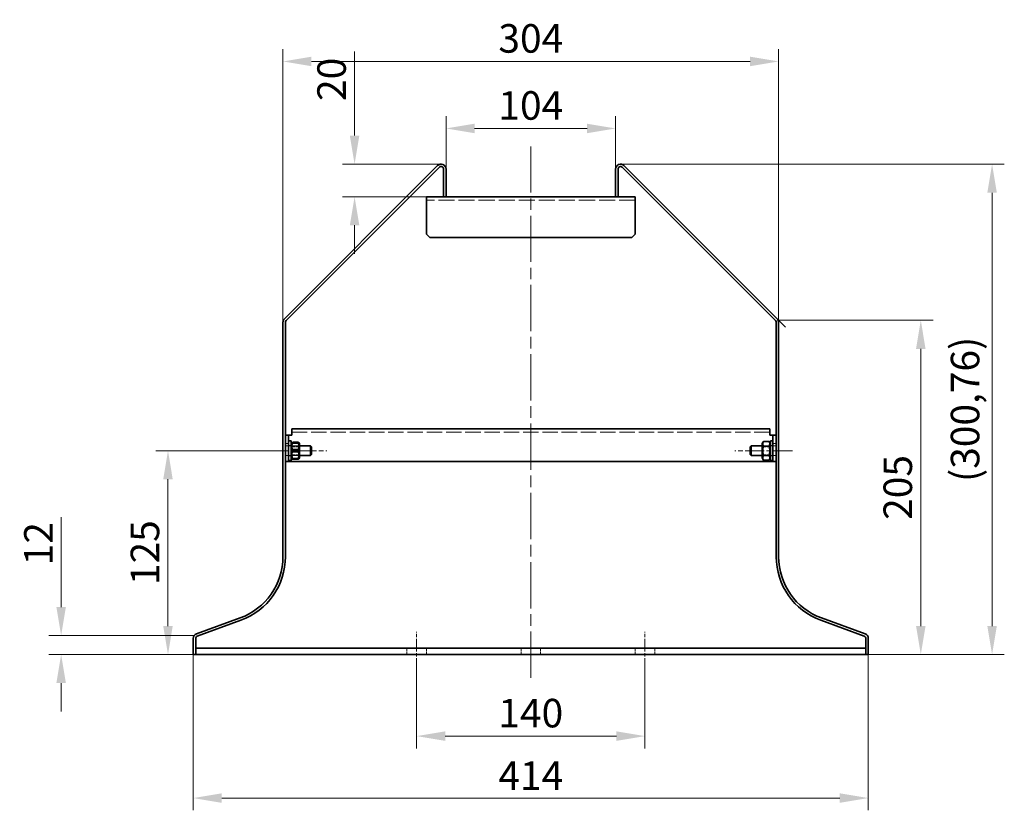
# Model space of a CAD drawing. Units: millimetres. Extents: x 235 to 3952, y 2838 to 3952.
# Drawn here: x 3349 to 3952, y 3467 to 3952 of the extents above; entities that cross this region are included whole.
import ezdxf

# ---------------------------------------------------------------- set-up
doc = ezdxf.new("R2010")
doc.units = ezdxf.units.MM
doc.header["$LTSCALE"] = 5
for name, pattern in [('CHAIN', [0.3543, 0.2362, -0.0295, 0.0591, -0.0295]), ('DASH_DOT', [0.182, 0.1181, -0.0295, 0.0049, -0.0295]), ('DASHED_SPACE', [0.2067, 0.1654, -0.0413])]:
    doc.linetypes.add(name, pattern=pattern)
for name, color, linetype, lineweight, true_color in [('Centerline (ISO)', 1, 'DASH_DOT', 9, 0xff0000), ('Dimension (ISO)', 5, 'Continuous', 9, 0x0000ff), ('Hidden (ISO)', 142, 'DASHED_SPACE', 9, 0x0080c0)]:
    doc.layers.add(name, color=color, linetype=linetype, lineweight=lineweight, true_color=true_color)
doc.layers.add('Visible (ISO)', color=7, linetype='Continuous', lineweight=35)
doc.styles.add('Note Text (ISO)', font='tahoma.ttf')
doc.dimstyles.new('Default (ISO)', dxfattribs={"dimscale": 5, "dimtxt": 3.5, "dimasz": 3.5, "dimexe": 1.5, "dimexo": 0, "dimgap": 1, "dimtad": 1, "dimrnd": 1e-08, "dimtxsty": 'Note Text (ISO)', "dimcen": 0.09, "dimdle": 10, "dimclrd": 256, "dimclre": 256, "dimclrt": 256, "dimazin": 2, "dimtfac": 1.001486, "dimtmove": 0, "dimatfit": 3, "dimfxl": 1, "dimtolj": 1, "dimlwd": -1, "dimlwe": -1, "dimarcsym": 0})

# ---------------------------------------------------------------- blocks, each defined once
blk = doc.blocks.new('*D69')
at = {"layer": 'Defpoints', "color": 0, "transparency": 16777216}
for p in [(3713.99, 3885.5), (3609.99, 3860.6), (3713.99, 3860.6)]:
    blk.add_point(p, dxfattribs=at)
at = {"layer": 'Dimension (ISO)', "transparency": 16777216}
for p, q in [((3609.99, 3860.6), (3609.99, 3893)), ((3713.99, 3860.6), (3713.99, 3893)), ((3627.49, 3885.5), (3696.49, 3885.5))]:
    blk.add_line(p, q, dxfattribs=at)
for points in [[(3627.49, 3888.41), (3627.49, 3882.58), (3609.99, 3885.5)], [(3696.49, 3888.41), (3696.49, 3882.58), (3713.99, 3885.5)]]:
    blk.add_solid(points, dxfattribs=at)
at = {"layer": 'Dimension (ISO)', "transparency": 16777216, "insert": (3661.99, 3899.61), "char_height": 17.5, "attachment_point": 5, "style": 'Note Text (ISO)'}
blk.add_mtext('\\A1;104', dxfattribs=at)
blk = doc.blocks.new('*D70')
at = {"layer": 'Defpoints', "color": 0, "transparency": 16777216}
for p in [(3454.99, 3562.85), (3868.99, 3562.85), (3868.99, 3474.85)]:
    blk.add_point(p, dxfattribs=at)
at = {"layer": 'Dimension (ISO)', "transparency": 16777216}
for p, q in [((3454.99, 3562.85), (3454.99, 3467.35)), ((3868.99, 3562.85), (3868.99, 3467.35)), ((3472.49, 3474.85), (3851.49, 3474.85))]:
    blk.add_line(p, q, dxfattribs=at)
for points in [[(3472.49, 3477.76), (3472.49, 3471.93), (3454.99, 3474.85)], [(3851.49, 3477.76), (3851.49, 3471.93), (3868.99, 3474.85)]]:
    blk.add_solid(points, dxfattribs=at)
at = {"layer": 'Dimension (ISO)', "transparency": 16777216, "insert": (3661.99, 3488.63), "char_height": 17.5, "attachment_point": 5, "style": 'Note Text (ISO)'}
blk.add_mtext('\\A1;414', dxfattribs=at)
blk = doc.blocks.new('*D71')
at = {"layer": 'Defpoints', "color": 0, "transparency": 16777216}
for p in [(3716.99, 3863.6), (3944.88, 3863.6), (3867.49, 3562.85)]:
    blk.add_point(p, dxfattribs=at)
at = {"layer": 'Dimension (ISO)', "transparency": 16777216}
for p, q in [((3716.99, 3863.6), (3952.38, 3863.6)), ((3944.88, 3580.35), (3944.88, 3846.1)), ((3867.49, 3562.85), (3952.38, 3562.85))]:
    blk.add_line(p, q, dxfattribs=at)
for points in [[(3941.96, 3846.1), (3947.8, 3846.1), (3944.88, 3863.6)], [(3941.96, 3580.35), (3947.8, 3580.35), (3944.88, 3562.85)]]:
    blk.add_solid(points, dxfattribs=at)
at = {"layer": 'Dimension (ISO)', "transparency": 16777216, "insert": (3928.32, 3713.23), "char_height": 17.5, "attachment_point": 5, "rotation": 90, "style": 'Note Text (ISO)'}
blk.add_mtext('\\A1;(300,76)', dxfattribs=at)
blk = doc.blocks.new('*D72')
at = {"layer": 'Defpoints', "color": 0, "transparency": 16777216}
for p in [(3501.49, 3687.85), (3439.49, 3562.85), (3456.49, 3562.85)]:
    blk.add_point(p, dxfattribs=at)
at = {"layer": 'Dimension (ISO)', "transparency": 16777216}
for p, q in [((3501.49, 3687.85), (3431.99, 3687.85)), ((3439.49, 3670.35), (3439.49, 3580.35)), ((3456.49, 3562.85), (3431.99, 3562.85))]:
    blk.add_line(p, q, dxfattribs=at)
for points in [[(3436.57, 3670.35), (3442.4, 3670.35), (3439.49, 3687.85)], [(3436.57, 3580.35), (3442.4, 3580.35), (3439.49, 3562.85)]]:
    blk.add_solid(points, dxfattribs=at)
at = {"layer": 'Dimension (ISO)', "transparency": 16777216, "insert": (3425.37, 3625.35), "char_height": 17.5, "attachment_point": 5, "rotation": 90, "style": 'Note Text (ISO)'}
blk.add_mtext('\\A1;125', dxfattribs=at)
blk = doc.blocks.new('*D73')
at = {"layer": 'Defpoints', "color": 0, "transparency": 16777216}
for p in [(3813.99, 3767.85), (3867.49, 3562.85), (3901.17, 3562.85)]:
    blk.add_point(p, dxfattribs=at)
at = {"layer": 'Dimension (ISO)', "transparency": 16777216}
for p, q in [((3813.99, 3767.85), (3908.67, 3767.85)), ((3901.17, 3750.35), (3901.17, 3580.35)), ((3867.49, 3562.85), (3908.67, 3562.85))]:
    blk.add_line(p, q, dxfattribs=at)
for points in [[(3898.25, 3750.35), (3904.08, 3750.35), (3901.17, 3767.85)], [(3898.25, 3580.35), (3904.08, 3580.35), (3901.17, 3562.85)]]:
    blk.add_solid(points, dxfattribs=at)
at = {"layer": 'Dimension (ISO)', "transparency": 16777216, "insert": (3887.05, 3665.35), "char_height": 17.5, "attachment_point": 5, "rotation": 90, "style": 'Note Text (ISO)'}
blk.add_mtext('\\A1;205', dxfattribs=at)
blk = doc.blocks.new('*D74')
at = {"layer": 'Defpoints', "color": 0, "transparency": 16777216}
for p in [(3813.99, 3926.6), (3509.99, 3766.6), (3813.99, 3766.6)]:
    blk.add_point(p, dxfattribs=at)
at = {"layer": 'Dimension (ISO)', "transparency": 16777216}
for p, q in [((3509.99, 3766.6), (3509.99, 3934.1)), ((3813.99, 3766.6), (3813.99, 3934.1)), ((3527.49, 3926.6), (3796.49, 3926.6))]:
    blk.add_line(p, q, dxfattribs=at)
for points in [[(3527.49, 3929.52), (3527.49, 3923.69), (3509.99, 3926.6)], [(3796.49, 3929.52), (3796.49, 3923.69), (3813.99, 3926.6)]]:
    blk.add_solid(points, dxfattribs=at)
at = {"layer": 'Dimension (ISO)', "transparency": 16777216, "insert": (3661.99, 3940.72), "char_height": 17.5, "attachment_point": 5, "style": 'Note Text (ISO)'}
blk.add_mtext('\\A1;304', dxfattribs=at)
blk = doc.blocks.new('*D75')
at = {"layer": 'Defpoints', "color": 0, "transparency": 16777216}
for p in [(3591.99, 3552.85), (3731.99, 3552.85), (3731.99, 3512.85)]:
    blk.add_point(p, dxfattribs=at)
at = {"layer": 'Dimension (ISO)', "transparency": 16777216}
for p, q in [((3591.99, 3552.85), (3591.99, 3505.35)), ((3731.99, 3552.85), (3731.99, 3505.35)), ((3609.49, 3512.85), (3714.49, 3512.85))]:
    blk.add_line(p, q, dxfattribs=at)
for points in [[(3609.49, 3515.76), (3609.49, 3509.93), (3591.99, 3512.85)], [(3714.49, 3515.76), (3714.49, 3509.93), (3731.99, 3512.85)]]:
    blk.add_solid(points, dxfattribs=at)
at = {"layer": 'Dimension (ISO)', "transparency": 16777216, "insert": (3661.99, 3526.95), "char_height": 17.5, "attachment_point": 5, "style": 'Note Text (ISO)'}
blk.add_mtext('\\A1;140', dxfattribs=at)
blk = doc.blocks.new('*D80')
at = {"layer": 'Defpoints', "color": 0, "transparency": 16777216}
for p in [(3455.53, 3574.47), (3373.96, 3562.85), (3454.99, 3562.85)]:
    blk.add_point(p, dxfattribs=at)
at = {"layer": 'Dimension (ISO)', "transparency": 16777216}
for p, q in [((3373.96, 3591.97), (3373.96, 3647.14)), ((3455.53, 3574.47), (3366.46, 3574.47)), ((3454.99, 3562.85), (3366.46, 3562.85)), ((3373.96, 3545.35), (3373.96, 3527.85))]:
    blk.add_line(p, q, dxfattribs=at)
for points in [[(3371.04, 3591.97), (3376.87, 3591.97), (3373.96, 3574.47)], [(3371.04, 3545.35), (3376.87, 3545.35), (3373.96, 3562.85)]]:
    blk.add_solid(points, dxfattribs=at)
at = {"layer": 'Dimension (ISO)', "transparency": 16777216, "insert": (3360.02, 3630.86), "char_height": 17.5, "attachment_point": 5, "rotation": 90, "style": 'Note Text (ISO)'}
blk.add_mtext('\\A1;12', dxfattribs=at)
blk = doc.blocks.new('*D81')
at = {"layer": 'Defpoints', "color": 0, "transparency": 16777216}
for p in [(3606.99, 3863.6), (3553.93, 3843.6), (3609.99, 3843.6)]:
    blk.add_point(p, dxfattribs=at)
at = {"layer": 'Dimension (ISO)', "transparency": 16777216}
for p, q in [((3553.93, 3881.1), (3553.93, 3932.63)), ((3606.99, 3863.6), (3546.43, 3863.6)), ((3609.99, 3843.6), (3546.43, 3843.6)), ((3553.93, 3826.1), (3553.93, 3808.6))]:
    blk.add_line(p, q, dxfattribs=at)
for points in [[(3551.01, 3881.1), (3556.84, 3881.1), (3553.93, 3863.6)], [(3551.01, 3826.1), (3556.84, 3826.1), (3553.93, 3843.6)]]:
    blk.add_solid(points, dxfattribs=at)
at = {"layer": 'Dimension (ISO)', "transparency": 16777216, "insert": (3539.81, 3915.62), "char_height": 17.5, "attachment_point": 5, "rotation": 90, "style": 'Note Text (ISO)'}
blk.add_mtext('\\A1;20', dxfattribs=at)

msp = doc.modelspace()

# ---------------------------------------------------------------- linework, layer by layer
at = {"layer": 'Centerline (ISO)', "linetype": 'CHAIN', "ltscale": 23.990969}
msp.add_line((3661.99, 3874.499), (3661.99, 3547.748), dxfattribs=at)
at = {"layer": 'Centerline (ISO)', "linetype": 'CHAIN', "ltscale": 9.830349}
for p, q in [((3501.49, 3687.846), (3536.876, 3687.846)), ((3822.49, 3687.846), (3787.103, 3687.846))]:
    msp.add_line(p, q, dxfattribs=at)
at = {"layer": 'Centerline (ISO)', "linetype": 'CHAIN', "ltscale": 6.667144}
for p, q in [((3591.99, 3552.846), (3591.99, 3576.846)), ((3731.99, 3552.846), (3731.99, 3576.846))]:
    msp.add_line(p, q, dxfattribs=at)
at = {"layer": 'Dimension (ISO)'}
for p, q in [((3813.111, 3768.725), (3818.232, 3763.604)), ((3813.99, 3766.604), (3813.99, 3773.846))]:
    msp.add_line(p, q, dxfattribs=at)
at = {"layer": 'Hidden (ISO)', "ltscale": 11.90875}
msp.add_line((3725.99, 3841.604), (3597.99, 3841.604), dxfattribs=at)
at = {"layer": 'Hidden (ISO)', "ltscale": 11.431559}
msp.add_line((3808.49, 3699.346), (3515.49, 3699.346), dxfattribs=at)
at = {"layer": 'Hidden (ISO)', "ltscale": 0.952248}
for p, q in [((3511.49, 3692.346), (3513.49, 3692.346)), ((3810.49, 3692.346), (3812.49, 3692.346))]:
    msp.add_line(p, q, dxfattribs=at)
at = {"layer": 'Hidden (ISO)', "ltscale": 4.094998}
for p, q in [((3511.49, 3690.846), (3520.09, 3690.846)), ((3812.49, 3690.846), (3803.89, 3690.846)), ((3511.49, 3684.846), (3520.09, 3684.846)), ((3812.49, 3684.846), (3803.89, 3684.846))]:
    msp.add_line(p, q, dxfattribs=at)
at = {"layer": 'Hidden (ISO)', "ltscale": 0.761779}
for p, q in [((3513.49, 3691.046), (3515.09, 3691.046)), ((3810.49, 3691.046), (3808.89, 3691.046)), ((3513.49, 3684.646), (3515.09, 3684.646)), ((3810.49, 3684.646), (3808.89, 3684.646))]:
    msp.add_line(p, q, dxfattribs=at)
at = {"layer": 'Hidden (ISO)', "ltscale": 0.297509}
for p, q in [((3515.402, 3690.305), (3515.09, 3690.846)), ((3519.777, 3690.305), (3520.09, 3690.846)), ((3804.202, 3690.305), (3803.89, 3690.846)), ((3808.577, 3690.305), (3808.89, 3690.846)), ((3515.402, 3685.388), (3515.09, 3684.847)), ((3519.777, 3685.388), (3520.09, 3684.847)), ((3804.202, 3685.388), (3803.89, 3684.847)), ((3808.577, 3685.388), (3808.89, 3684.847))]:
    msp.add_line(p, q, dxfattribs=at)
at = {"layer": 'Hidden (ISO)', "ltscale": 3.677681}
for p, q in [((3515.402, 3685.388), (3515.402, 3690.305)), ((3519.777, 3690.305), (3519.777, 3685.388)), ((3804.202, 3685.388), (3804.202, 3690.305)), ((3808.577, 3690.305), (3808.577, 3685.388))]:
    msp.add_line(p, q, dxfattribs=at)
at = {"layer": 'Hidden (ISO)', "ltscale": 2.083162}
for p, q in [((3519.777, 3690.305), (3515.402, 3690.305)), ((3808.577, 3690.305), (3804.202, 3690.305)), ((3519.777, 3685.388), (3515.402, 3685.388)), ((3808.577, 3685.388), (3804.202, 3685.388))]:
    msp.add_line(p, q, dxfattribs=at)
at = {"layer": 'Hidden (ISO)', "ltscale": 0.032613}
for p, q in [((3515.439, 3692.851), (3515.473, 3692.91)), ((3519.741, 3692.851), (3519.706, 3692.91)), ((3515.439, 3682.842), (3515.473, 3682.783)), ((3519.741, 3682.842), (3519.706, 3682.783))]:
    msp.add_line(p, q, dxfattribs=at)
at = {"layer": 'Hidden (ISO)', "ltscale": 1.625566}
for p, q in [((3519.297, 3693.24), (3515.883, 3693.24)), ((3519.297, 3692.722), (3515.883, 3692.722)), ((3519.297, 3692.327), (3515.883, 3692.327)), ((3519.297, 3688.76), (3515.883, 3688.76)), ((3519.297, 3687.607), (3515.883, 3687.607)), ((3519.297, 3686.933), (3515.883, 3686.933)), ((3519.297, 3683.366), (3515.883, 3683.366)), ((3519.297, 3682.453), (3515.883, 3682.453))]:
    msp.add_line(p, q, dxfattribs=at)
at = {"layer": 'Hidden (ISO)', "ltscale": 1.904597}
for p, q in [((3585.99, 3562.846), (3585.99, 3566.846)), ((3597.99, 3562.846), (3597.99, 3566.846)), ((3655.99, 3562.846), (3655.99, 3566.846)), ((3667.99, 3562.846), (3667.99, 3566.846)), ((3725.99, 3562.846), (3725.99, 3566.846)), ((3737.99, 3562.846), (3737.99, 3566.846))]:
    msp.add_line(p, q, dxfattribs=at)
at = {"layer": 'Hidden (ISO)', "ltscale": 2.791313}
for points in [[(3515.883, 3693.24), (3515.049, 3691), (3515.883, 3688.76)], [(3515.883, 3692.327), (3515.049, 3692.783), (3515.883, 3693.24)], [(3515.883, 3687.607), (3515.049, 3690.164), (3515.883, 3692.722)], [(3515.883, 3686.933), (3515.049, 3689.63), (3515.883, 3692.327)], [(3519.297, 3693.24), (3520.13, 3692.783), (3519.297, 3692.327)], [(3519.297, 3688.76), (3520.13, 3691), (3519.297, 3693.24)], [(3519.297, 3692.722), (3520.13, 3690.164), (3519.297, 3687.607)], [(3519.297, 3692.327), (3520.13, 3689.63), (3519.297, 3686.933)], [(3515.883, 3688.76), (3515.049, 3686.063), (3515.883, 3683.366)], [(3515.883, 3682.731), (3515.049, 3685.169), (3515.883, 3687.607)], [(3515.883, 3682.453), (3515.049, 3684.693), (3515.883, 3686.933)], [(3519.297, 3683.366), (3520.13, 3686.063), (3519.297, 3688.76)], [(3519.297, 3687.607), (3520.13, 3685.169), (3519.297, 3682.731)], [(3519.297, 3686.933), (3520.13, 3684.693), (3519.297, 3682.453)], [(3515.883, 3683.366), (3515.049, 3682.909), (3515.883, 3682.453)], [(3519.297, 3682.453), (3520.13, 3682.909), (3519.297, 3683.366)]]:
    msp.add_rational_spline(points, [1, 1.15470053838, 1], degree=2, dxfattribs=at)
at = {"layer": 'Hidden (ISO)', "ltscale": 1.49458}
for points, weights in [([(3515.883, 3692.722), (3515.404, 3692.791), (3515.439, 3692.851)], [1, 1.08334942773, 1.07688498441]), ([(3519.741, 3692.851), (3519.775, 3692.791), (3519.297, 3692.722)], [1.07688498441, 1.08334942773, 1])]:
    msp.add_rational_spline(points, weights, degree=2, dxfattribs=at)
at = {"layer": 'Visible (ISO)'}
for p, q in [((3604.868, 3862.725), (3510.868, 3768.725)), ((3605.929, 3861.664), (3511.929, 3767.664)), ((3608.49, 3843.604), (3608.49, 3860.604)), ((3609.99, 3843.604), (3609.99, 3860.604)), ((3713.99, 3860.604), (3713.99, 3843.604)), ((3715.49, 3843.604), (3715.49, 3860.604)), ((3718.05, 3861.664), (3812.05, 3767.664)), ((3813.111, 3768.725), (3719.111, 3862.725)), ((3597.99, 3843.604), (3608.49, 3843.604)), ((3597.99, 3843.604), (3597.99, 3839.604)), ((3608.49, 3843.604), (3609.99, 3843.604)), ((3609.99, 3843.604), (3713.99, 3843.604)), ((3715.49, 3843.604), (3713.99, 3843.604)), ((3715.49, 3843.604), (3725.99, 3843.604)), ((3725.99, 3839.604), (3725.99, 3843.604)), ((3597.99, 3820.604), (3597.99, 3839.604)), ((3725.99, 3839.604), (3725.99, 3820.604)), ((3599.99, 3818.604), (3597.99, 3820.604)), ((3723.99, 3818.604), (3599.99, 3818.604)), ((3725.99, 3820.604), (3723.99, 3818.604)), ((3509.99, 3766.604), (3509.99, 3622.873)), ((3511.49, 3766.604), (3511.49, 3622.873)), ((3812.49, 3766.604), (3812.49, 3622.873)), ((3813.99, 3622.873), (3813.99, 3766.604)), ((3513.49, 3697.346), (3511.49, 3697.346)), ((3513.49, 3697.346), (3513.49, 3694.346)), ((3513.49, 3697.346), (3515.49, 3697.346)), ((3515.49, 3701.346), (3808.49, 3701.346)), ((3515.49, 3701.346), (3515.49, 3697.346)), ((3808.49, 3697.346), (3808.49, 3701.346)), ((3810.49, 3697.346), (3808.49, 3697.346)), ((3810.49, 3694.346), (3810.49, 3697.346)), ((3812.49, 3697.346), (3810.49, 3697.346)), ((3513.49, 3694.346), (3513.49, 3684.346)), ((3513.49, 3693.846), (3515.09, 3693.846)), ((3515.09, 3693.846), (3515.09, 3681.846)), ((3515.09, 3692.246), (3515.439, 3692.851)), ((3519.297, 3692.962), (3515.883, 3692.962)), ((3520.09, 3692.246), (3519.741, 3692.851)), ((3520.09, 3683.446), (3520.09, 3692.246)), ((3520.09, 3690.846), (3526.876, 3690.846)), ((3526.876, 3684.846), (3526.876, 3690.846)), ((3527.49, 3690.233), (3526.876, 3690.846)), ((3527.49, 3690.233), (3527.49, 3685.46)), ((3796.49, 3690.233), (3797.103, 3690.846)), ((3796.49, 3685.46), (3796.49, 3690.233)), ((3797.103, 3690.846), (3797.103, 3684.846)), ((3803.89, 3690.846), (3797.103, 3690.846)), ((3803.89, 3692.246), (3804.683, 3693.62)), ((3803.89, 3692.246), (3803.89, 3683.446)), ((3808.097, 3693.62), (3804.683, 3693.62)), ((3808.097, 3690.733), (3804.683, 3690.733)), ((3808.89, 3692.246), (3808.097, 3693.62)), ((3808.89, 3681.846), (3808.89, 3693.846)), ((3810.49, 3693.846), (3808.89, 3693.846)), ((3810.49, 3684.346), (3810.49, 3694.346)), ((3513.49, 3684.346), (3513.49, 3681.346)), ((3515.09, 3683.446), (3515.439, 3682.842)), ((3519.297, 3688.086), (3515.883, 3688.086)), ((3520.09, 3683.446), (3519.741, 3682.842)), ((3520.09, 3684.846), (3526.876, 3684.846)), ((3527.49, 3685.46), (3526.876, 3684.846)), ((3796.49, 3685.46), (3797.103, 3684.846)), ((3803.89, 3684.846), (3797.103, 3684.846)), ((3803.89, 3683.446), (3804.683, 3682.073)), ((3808.097, 3684.96), (3804.683, 3684.96)), ((3808.89, 3683.446), (3808.097, 3682.073)), ((3810.49, 3681.346), (3810.49, 3684.346)), ((3511.49, 3681.346), (3513.49, 3681.346)), ((3513.49, 3681.846), (3515.09, 3681.846)), ((3513.49, 3681.346), (3515.49, 3681.346)), ((3808.49, 3681.346), (3515.49, 3681.346)), ((3519.297, 3682.971), (3515.883, 3682.971)), ((3519.297, 3682.731), (3515.883, 3682.731)), ((3808.097, 3682.073), (3804.683, 3682.073)), ((3810.49, 3681.346), (3808.49, 3681.346)), ((3810.49, 3681.846), (3808.89, 3681.846)), ((3810.49, 3681.346), (3812.49, 3681.346)), ((3483.67, 3585.285), (3456.964, 3575.565)), ((3484.184, 3583.876), (3457.477, 3574.155)), ((3839.796, 3583.876), (3866.503, 3574.155)), ((3867.016, 3575.565), (3840.309, 3585.285)), ((3454.99, 3572.746), (3454.99, 3562.846)), ((3456.49, 3572.746), (3456.49, 3562.846)), ((3867.49, 3572.746), (3867.49, 3562.846)), ((3868.99, 3562.846), (3868.99, 3572.746)), ((3456.49, 3562.846), (3454.99, 3562.846)), ((3867.49, 3566.846), (3456.49, 3566.846)), ((3456.49, 3562.846), (3867.49, 3562.846)), ((3867.49, 3562.846), (3868.99, 3562.846))]:
    msp.add_line(p, q, dxfattribs=at)
for centre, radius, start, end in [((3606.99, 3860.604), 3, 0, 135), ((3606.99, 3860.604), 1.5, 0, 135), ((3716.99, 3860.604), 3, 45, 180), ((3716.99, 3860.604), 1.5, 45, 180), ((3512.99, 3766.604), 3, 135, 180), ((3810.99, 3766.604), 3, 0, 45), ((3512.99, 3766.604), 1.5, 135, 180), ((3810.99, 3766.604), 1.5, 0, 45), ((3469.99, 3622.873), 40, 290, 0), ((3469.99, 3622.873), 41.5, 290, 0), ((3853.99, 3622.873), 41.5, 180, 250), ((3853.99, 3622.873), 40, 180, 250), ((3457.99, 3572.746), 3, 110, 180), ((3865.99, 3572.746), 3, 0, 70), ((3457.99, 3572.746), 1.5, 110, 180), ((3865.99, 3572.746), 1.5, 0, 70)]:
    msp.add_arc(centre, radius, start, end, dxfattribs=at)
for points, weights in [([(3515.883, 3692.962), (3515.049, 3690.524), (3515.883, 3688.086)], [1, 1.15470053838, 1]), ([(3515.439, 3692.851), (3515.468, 3692.902), (3515.883, 3692.962)], [1.07688498441, 1.07135111065, 1]), ([(3519.297, 3692.962), (3519.711, 3692.902), (3519.741, 3692.851)], [1, 1.07135111065, 1.07688498441]), ([(3519.297, 3688.086), (3520.13, 3690.524), (3519.297, 3692.962)], [1, 1.15470053838, 1]), ([(3804.683, 3693.62), (3803.849, 3692.177), (3804.683, 3690.733)], [1, 1.15470053838, 1]), ([(3804.683, 3690.733), (3803.849, 3687.846), (3804.683, 3684.96)], [1, 1.15470053838, 1]), ([(3808.097, 3690.733), (3808.93, 3692.177), (3808.097, 3693.62)], [1, 1.15470053838, 1]), ([(3808.097, 3684.96), (3808.93, 3687.846), (3808.097, 3690.733)], [1, 1.15470053838, 1]), ([(3515.883, 3688.086), (3515.049, 3685.529), (3515.883, 3682.971)], [1, 1.15470053838, 1]), ([(3519.297, 3682.971), (3520.13, 3685.529), (3519.297, 3688.086)], [1, 1.15470053838, 1]), ([(3804.683, 3684.96), (3803.849, 3683.516), (3804.683, 3682.073)], [1, 1.15470053838, 1]), ([(3808.097, 3682.073), (3808.93, 3683.516), (3808.097, 3684.96)], [1, 1.15470053838, 1]), ([(3515.883, 3682.971), (3515.049, 3682.851), (3515.883, 3682.731)], [1, 1.15470053838, 1]), ([(3519.297, 3682.731), (3520.13, 3682.851), (3519.297, 3682.971)], [1, 1.15470053838, 1])]:
    msp.add_rational_spline(points, weights, degree=2, dxfattribs=at)

# ---------------------------------------------------------------- dimensions: what is measured, and where the dimension line sits
at = {"layer": 'Dimension (ISO)'}
for base, p1, p2, angle, override, picture, middle in [((3813.99, 3926.604), (3509.99, 3766.604), (3813.99, 3766.604), 180, {"dimgap": 1, "dimdec": 2, "dimtol": 0, "dimlim": 0, "dimtp": 0, "dimtm": 0, "dimtdec": 2, "dimtofl": 0, "dimatfit": 1}, '*D74', (3661.99, 3926.604)), ((3553.927, 3843.604), (3606.99, 3863.604), (3609.99, 3843.604), 270, {"dimdec": 0, "dimtofl": 0, "dimatfit": 1}, '*D81', (3553.927, 3915.615)), ((3901.166, 3562.846), (3813.99, 3767.846), (3867.49, 3562.846), 270, {"dimgap": 1, "dimdec": 2, "dimtol": 0, "dimlim": 0, "dimtp": 0, "dimtm": 0, "dimtdec": 2, "dimtofl": 0, "dimatfit": 1}, '*D73', (3901.166, 3665.346)), ((3439.488, 3562.846), (3501.49, 3687.846), (3456.49, 3562.846), 270, {"dimgap": 1, "dimdec": 2, "dimtol": 0, "dimlim": 0, "dimtp": 0, "dimtm": 0, "dimtdec": 2, "dimtofl": 0, "dimatfit": 1}, '*D72', (3439.488, 3625.346)), ((3373.956, 3562.846), (3455.532, 3574.467), (3454.99, 3562.846), 270, {"dimdec": 0, "dimtofl": 0, "dimatfit": 1}, '*D80', (3373.956, 3630.859)), ((3868.99, 3474.846), (3454.99, 3562.846), (3868.99, 3562.846), 180, {"dimgap": 1, "dimdec": 2, "dimtol": 0, "dimlim": 0, "dimtp": 0, "dimtm": 0, "dimtdec": 2, "dimtofl": 0, "dimatfit": 1}, '*D70', (3661.99, 3474.846))]:
    dim = msp.add_linear_dim(base=base, p1=p1, p2=p2, angle=angle, dimstyle='Default (ISO)', override=override, dxfattribs=at)
    dim.commit()
    dim.dimension.update_dxf_attribs({"geometry": picture, "text_midpoint": middle, "dimtype": 160})
for base, p1, p2, picture, middle in [((3713.99, 3885.497), (3609.99, 3860.604), (3713.99, 3860.604), '*D69', (3661.99, 3885.497)), ((3731.99, 3512.846), (3591.99, 3552.846), (3731.99, 3552.846), '*D75', (3661.99, 3512.846))]:
    dim = msp.add_linear_dim(base=base, p1=p1, p2=p2, dimstyle='Default (ISO)', override={"dimgap": 1, "dimdec": 2, "dimtol": 0, "dimlim": 0, "dimtp": 0, "dimtm": 0, "dimtdec": 2, "dimtofl": 0, "dimatfit": 1}, dxfattribs=at)
    dim.commit()
    dim.dimension.update_dxf_attribs({"geometry": picture, "text_midpoint": middle, "dimtype": 160})
dim = msp.add_linear_dim(base=(3944.88, 3863.604), p1=(3867.49, 3562.846), p2=(3716.99, 3863.604), angle=270, text='(<>)', dimstyle='Default (ISO)', override={"dimgap": 1, "dimdec": 2, "dimtol": 0, "dimlim": 0, "dimtp": 0, "dimtm": 0, "dimtdec": 2, "dimtofl": 0, "dimatfit": 1}, dxfattribs=at)
dim.commit()
dim.dimension.update_dxf_attribs({"geometry": '*D71', "text_midpoint": (3944.88, 3713.225), "dimtype": 160})

doc.saveas('drawing.dxf')
